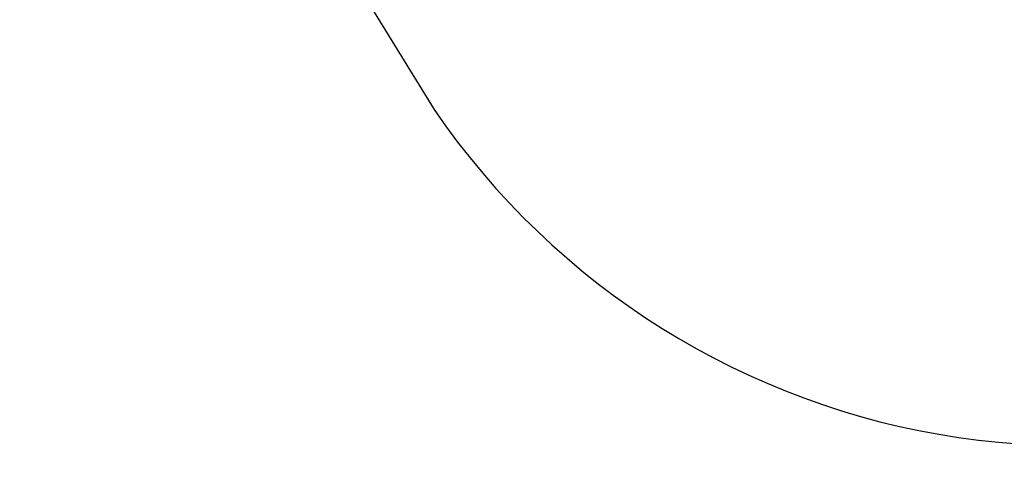
# Model space of a CAD drawing. Units: millimetres. Extents: x -6085 to 21332, y 0 to 41880.
# Drawn here: x 2297 to 5737, y 30639 to 32194 of the extents above; entities that cross this region are included whole.
import ezdxf

# ---------------------------------------------------------------- set-up
doc = ezdxf.new("R2010")
doc.units = ezdxf.units.MM
doc.styles.get("Standard").update_dxf_attribs({"font": 'arial.ttf'})
doc.dimstyles.new('ISO-25 (BySec)', dxfattribs={"dimtxt": 120, "dimasz": 60, "dimexe": 1.25, "dimexo": 0.625, "dimgap": 80, "dimtad": 1, "dimlfac": 0.1, "dimrnd": 5, "dimtxsty": 'Standard', "dimcen": 0, "dimse1": 1, "dimse2": 1, "dimclrd": 256, "dimclre": 256, "dimclrt": 256, "dimadec": 0, "dimazin": 0, "dimtfac": 1, "dimtmove": 1, "dimatfit": 3, "dimldrblk": 'DOTBLANK', "dimfxl": 1, "dimlwd": 5, "dimlwe": 5, "dimarcsym": 0})

# ---------------------------------------------------------------- blocks, each defined once
blk = doc.blocks.new('*D18')
at = {"lineweight": 5, "transparency": 16777216}
blk.add_line((-13.2, 41048.2), (-13.2, 30759), dxfattribs=at)
at = {"transparency": 16777216}
for points in [[(-33.2, 41048.2), (6.8, 41048.2), (-13.2, 41168.2)], [(-33.2, 30759), (6.8, 30759), (-13.2, 30639)]]:
    blk.add_solid(points, dxfattribs=at)
at = {"layer": 'Defpoints', "color": 0, "transparency": 16777216}
for p in [(3361, 41168.2), (-13.2, 30639), (10046.3, 30639)]:
    blk.add_point(p, dxfattribs=at)
at = {"transparency": 16777216, "insert": (-185.2, 35903.6), "char_height": 180, "attachment_point": 5, "rotation": 90}
blk.add_mtext('10530', dxfattribs=at)
blk = doc.blocks.new('_DotBlank')
at = {"color": 0, "linetype": 'ByBlock', "lineweight": -2}
blk.add_line((-0.5, 0), (-1, 0), dxfattribs=at)
blk.add_circle((0, 0), 0.5, dxfattribs=at)

msp = doc.modelspace()

# ---------------------------------------------------------------- linework, layer by layer
msp.add_lwpolyline([(1357.492, 40529.108, 0.38402008), (1121.553, 38408.763, -0.1133043), (1294.507, 37996.066), (1776.711, 35207.028, 0.09570804), (1911.071, 34852.261), (3744.638, 31880.808, 0.43741266), (7661.974, 31304.164, -0.26066387), (8639.778, 31466.827, -0.17092392), (9196.253, 31104.039), (9252.904, 31030.208, 0.31713334), (10353.313, 30687.262), (11809.456, 31157.06, 0.29090717), (12494.44, 31982.758, -0.18049363)], format="xyb")

# ---------------------------------------------------------------- dimensions: what is measured, and where the dimension line sits
dim = msp.add_linear_dim(base=(-13.234, 30638.957), p1=(3361.016, 41168.213), p2=(10046.267, 30638.957), angle=90, dimstyle='ISO-25 (BySec)', override={"dimtxt": 180, "dimasz": 120, "dimlfac": 1})
dim.commit()
dim.dimension.update_dxf_attribs({"geometry": '*D18', "text_midpoint": (-185.198, 35903.585)})

doc.saveas('drawing.dxf')
